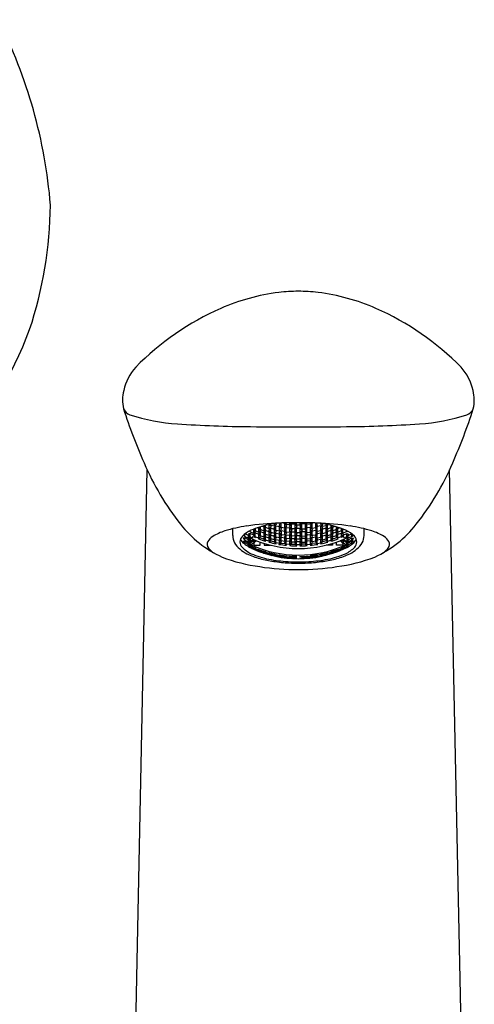
# Model space of a CAD drawing. Units: inches. Extents: x 982.7 to 992.9, y 137.9 to 172.5.
# Drawn here: x 987.1 to 989.5, y 166.1 to 171.4 of the extents above; entities that cross this region are included whole.
import ezdxf

# ---------------------------------------------------------------- set-up
doc = ezdxf.new("R2010")
doc.units = ezdxf.units.IN
doc.header["$LTSCALE"] = 0.64311
doc.header["$MEASUREMENT"] = 0
doc.layers.get('0').update_dxf_attribs({"color": 255, "linetype": 'CONTINUOUS'})

msp = doc.modelspace()

# ---------------------------------------------------------------- linework, layer by layer
for p, q in [((987.6509, 163.6932), (987.7605, 169.0013)), ((989.5013, 163.6932), (989.3917, 169.0013)), ((988.5378, 168.7165), (988.5304, 168.7064)), ((988.5304, 168.7064), (988.5304, 168.7164)), ((988.5578, 168.7167), (988.5662, 168.7045)), ((988.5662, 168.7045), (988.5662, 168.7168)), ((988.5859, 168.7045), (988.5859, 168.7168)), ((988.5859, 168.7045), (988.5943, 168.7167)), ((988.6143, 168.7165), (988.6218, 168.7064)), ((988.6218, 168.7064), (988.6218, 168.7164)), ((988.2217, 168.6475), (988.2217, 168.6844)), ((988.3125, 168.6723), (988.3159, 168.6677)), ((988.3159, 168.6677), (988.3159, 168.674)), ((988.3159, 168.6677), (988.3355, 168.6611)), ((988.3355, 168.6809), (988.3335, 168.6816)), ((988.3454, 168.6677), (988.3355, 168.6809)), ((988.3355, 168.6611), (988.3355, 168.6809)), ((988.3355, 168.6611), (988.3454, 168.6677)), ((988.3365, 168.6828), (988.3439, 168.6728)), ((988.3439, 168.6728), (988.3439, 168.6857)), ((988.3439, 168.6728), (988.3636, 168.6662)), ((988.3636, 168.686), (988.354, 168.6893)), ((988.3714, 168.6667), (988.3615, 168.66)), ((988.3622, 168.6921), (988.3709, 168.6803)), ((988.3734, 168.6728), (988.3636, 168.686)), ((988.3636, 168.6662), (988.3636, 168.686)), ((988.3636, 168.6662), (988.3734, 168.6728)), ((988.3709, 168.6803), (988.3709, 168.6949)), ((988.3709, 168.6803), (988.3906, 168.6737)), ((988.391, 168.6599), (988.3714, 168.6667)), ((988.3714, 168.6467), (988.3714, 168.6667)), ((988.3906, 168.6935), (988.3795, 168.6974)), ((988.3894, 168.6672), (988.3995, 168.6751)), ((988.3992, 168.6536), (988.3894, 168.6672)), ((988.4005, 168.6803), (988.3906, 168.6935)), ((988.3906, 168.6737), (988.3906, 168.6935)), ((988.3906, 168.6737), (988.4005, 168.6803)), ((988.3929, 168.7), (988.3941, 168.7012)), ((988.3992, 168.69), (988.3929, 168.7)), ((988.3992, 168.69), (988.3989, 168.7023)), ((988.4189, 168.6842), (988.3992, 168.69)), ((988.3992, 168.6536), (988.3995, 168.6751)), ((988.3995, 168.6751), (988.4189, 168.6694)), ((988.4157, 168.7059), (988.4189, 168.7059)), ((988.4172, 168.6772), (988.427, 168.6864)), ((988.427, 168.6631), (988.4172, 168.6772)), ((988.4189, 168.6842), (988.4189, 168.7065)), ((988.4287, 168.6938), (988.4189, 168.6842)), ((988.4189, 168.6694), (988.4287, 168.6558)), ((988.4192, 168.6481), (988.4189, 168.6694)), ((988.4205, 168.7068), (988.4287, 168.6938)), ((988.427, 168.7024), (988.4239, 168.7074)), ((988.427, 168.7024), (988.427, 168.708)), ((988.4467, 168.6975), (988.427, 168.7024)), ((988.427, 168.6864), (988.4467, 168.6816)), ((988.427, 168.6631), (988.427, 168.6864)), ((988.445, 168.6898), (988.4549, 168.7004)), ((988.4549, 168.6754), (988.445, 168.6898)), ((988.4467, 168.6975), (988.4467, 168.7113)), ((988.4566, 168.7085), (988.4467, 168.6975)), ((988.4467, 168.6816), (988.4566, 168.6676)), ((988.4467, 168.6584), (988.4467, 168.6816)), ((988.4566, 168.6676), (988.4467, 168.6584)), ((988.4542, 168.7124), (988.4566, 168.7085)), ((988.4549, 168.7004), (988.4747, 168.6964)), ((988.4549, 168.6754), (988.4549, 168.7004)), ((988.4746, 168.6716), (988.4549, 168.6754)), ((988.4729, 168.7053), (988.4809, 168.715)), ((988.4827, 168.6904), (988.4729, 168.7053)), ((988.4729, 168.6645), (988.4827, 168.6746)), ((988.4827, 168.6516), (988.4729, 168.6645)), ((988.4746, 168.6716), (988.4747, 168.6964)), ((988.4844, 168.6821), (988.4746, 168.6716)), ((988.4747, 168.6964), (988.4844, 168.6821)), ((988.4827, 168.6904), (988.4827, 168.7151)), ((988.5024, 168.6875), (988.4827, 168.6904)), ((988.4827, 168.6746), (988.5024, 168.6718)), ((988.4827, 168.6746), (988.4827, 168.6516)), ((988.4946, 168.7155), (988.5024, 168.7143)), ((988.5007, 168.6797), (988.5106, 168.6912)), ((988.5106, 168.6664), (988.5007, 168.6797)), ((988.5024, 168.7143), (988.5122, 168.6994)), ((988.5024, 168.6875), (988.5024, 168.7143)), ((988.5122, 168.6994), (988.5024, 168.6875)), ((988.5024, 168.6718), (988.5122, 168.6589)), ((988.5024, 168.6488), (988.5024, 168.6718)), ((988.5056, 168.7158), (988.5106, 168.7082)), ((988.5106, 168.7082), (988.5106, 168.7159)), ((988.5106, 168.7082), (988.5304, 168.7064)), ((988.5106, 168.6912), (988.5302, 168.6893)), ((988.5106, 168.6664), (988.5106, 168.6912)), ((988.5302, 168.6646), (988.5106, 168.6664)), ((988.5286, 168.6978), (988.5384, 168.7107)), ((988.5384, 168.684), (988.5286, 168.6978)), ((988.5286, 168.6573), (988.5384, 168.6683)), ((988.5302, 168.6893), (988.5402, 168.676)), ((988.5302, 168.6646), (988.5302, 168.6893)), ((988.5402, 168.676), (988.5302, 168.6646)), ((988.5382, 168.6455), (988.5384, 168.6683)), ((988.5384, 168.7107), (988.5581, 168.7098)), ((988.5384, 168.684), (988.5384, 168.7107)), ((988.5581, 168.6831), (988.5384, 168.684)), ((988.5384, 168.6683), (988.5581, 168.6674)), ((988.5564, 168.6752), (988.5662, 168.6876)), ((988.5662, 168.6629), (988.5564, 168.6752)), ((988.5579, 168.6445), (988.5581, 168.6674)), ((988.5581, 168.7098), (988.5679, 168.6959)), ((988.5581, 168.6831), (988.5581, 168.7098)), ((988.5679, 168.6959), (988.5581, 168.6831)), ((988.5581, 168.6674), (988.5679, 168.6555)), ((988.5662, 168.7045), (988.5859, 168.7045)), ((988.5662, 168.6876), (988.5859, 168.6876)), ((988.5662, 168.6629), (988.5662, 168.6876)), ((988.5941, 168.7098), (988.5842, 168.6959)), ((988.5842, 168.6959), (988.5941, 168.6831)), ((988.5941, 168.6674), (988.5842, 168.6555)), ((988.5859, 168.6876), (988.5958, 168.6752)), ((988.5859, 168.6629), (988.5859, 168.6876)), ((988.5958, 168.6752), (988.5859, 168.6629)), ((988.6138, 168.7107), (988.5941, 168.7098)), ((988.5941, 168.6831), (988.5941, 168.7098)), ((988.5941, 168.6831), (988.6138, 168.684)), ((988.6138, 168.6683), (988.5941, 168.6674)), ((988.5943, 168.6445), (988.5941, 168.6674)), ((988.6219, 168.6893), (988.612, 168.676)), ((988.612, 168.676), (988.6219, 168.6646)), ((988.6236, 168.6978), (988.6138, 168.7107)), ((988.6138, 168.684), (988.6138, 168.7107)), ((988.6138, 168.684), (988.6236, 168.6978)), ((988.6236, 168.6573), (988.6138, 168.6683)), ((988.6139, 168.6455), (988.6138, 168.6683)), ((988.6416, 168.7082), (988.6218, 168.7064)), ((988.6416, 168.6912), (988.6219, 168.6893)), ((988.6219, 168.6646), (988.6219, 168.6893)), ((988.6219, 168.6646), (988.6416, 168.6664)), ((988.6498, 168.7143), (988.6399, 168.6994)), ((988.6399, 168.6994), (988.6498, 168.6875)), ((988.6498, 168.6718), (988.6399, 168.6589)), ((988.6416, 168.7082), (988.6416, 168.7159)), ((988.6465, 168.7158), (988.6416, 168.7082)), ((988.6514, 168.6797), (988.6416, 168.6912)), ((988.6416, 168.6664), (988.6416, 168.6912)), ((988.6416, 168.6664), (988.6514, 168.6797)), ((988.6576, 168.7155), (988.6498, 168.7143)), ((988.6498, 168.6875), (988.6498, 168.7143)), ((988.6498, 168.6875), (988.6694, 168.6904)), ((988.6694, 168.6746), (988.6498, 168.6718)), ((988.6498, 168.6488), (988.6498, 168.6718)), ((988.6775, 168.6964), (988.6677, 168.6821)), ((988.6677, 168.6821), (988.6776, 168.6716)), ((988.6694, 168.6904), (988.6694, 168.7151)), ((988.6694, 168.6904), (988.6793, 168.7053)), ((988.6793, 168.6645), (988.6694, 168.6746)), ((988.6694, 168.6746), (988.6694, 168.6516)), ((988.6694, 168.6516), (988.6793, 168.6645)), ((988.6793, 168.7053), (988.6713, 168.715)), ((988.6973, 168.7004), (988.6775, 168.6964)), ((988.6776, 168.6716), (988.6775, 168.6964)), ((988.6776, 168.6716), (988.6973, 168.6754)), ((988.698, 168.7124), (988.6956, 168.7085)), ((988.6956, 168.7085), (988.7054, 168.6975)), ((988.7054, 168.6816), (988.6956, 168.6676)), ((988.6956, 168.6676), (988.7054, 168.6584)), ((988.7071, 168.6898), (988.6973, 168.7004)), ((988.6973, 168.6754), (988.6973, 168.7004)), ((988.6973, 168.6754), (988.7071, 168.6898)), ((988.7054, 168.6975), (988.7054, 168.7113)), ((988.7054, 168.6975), (988.7251, 168.7024)), ((988.7251, 168.6864), (988.7054, 168.6816)), ((988.7054, 168.6584), (988.7054, 168.6816)), ((988.7316, 168.7068), (988.7234, 168.6938)), ((988.7234, 168.6938), (988.7333, 168.6842)), ((988.7333, 168.6694), (988.7234, 168.6558)), ((988.7251, 168.7024), (988.7251, 168.708)), ((988.7251, 168.7024), (988.7283, 168.7074)), ((988.735, 168.6772), (988.7251, 168.6864)), ((988.7251, 168.6631), (988.7251, 168.6864)), ((988.7251, 168.6631), (988.735, 168.6772)), ((988.733, 168.6481), (988.7333, 168.6694)), ((988.7333, 168.6842), (988.7333, 168.7065)), ((988.7365, 168.7059), (988.7333, 168.7059)), ((988.7333, 168.6842), (988.753, 168.69)), ((988.7526, 168.6751), (988.7333, 168.6694)), ((988.7517, 168.6803), (988.7615, 168.6935)), ((988.7615, 168.6737), (988.7517, 168.6803)), ((988.7628, 168.6672), (988.7526, 168.6751)), ((988.753, 168.6536), (988.7526, 168.6751)), ((988.753, 168.69), (988.7533, 168.7023)), ((988.753, 168.69), (988.7593, 168.7)), ((988.753, 168.6536), (988.7628, 168.6672)), ((988.7593, 168.7), (988.758, 168.7012)), ((988.7611, 168.6599), (988.7808, 168.6667)), ((988.7615, 168.6935), (988.7727, 168.6974)), ((988.7615, 168.6737), (988.7615, 168.6935)), ((988.7812, 168.6803), (988.7615, 168.6737)), ((988.7787, 168.6728), (988.7886, 168.686)), ((988.7886, 168.6662), (988.7787, 168.6728)), ((988.7808, 168.6667), (988.7906, 168.66)), ((988.7808, 168.6467), (988.7808, 168.6667)), ((988.7812, 168.6803), (988.7812, 168.6949)), ((988.7899, 168.6921), (988.7812, 168.6803)), ((988.7886, 168.686), (988.7982, 168.6893)), ((988.7886, 168.6662), (988.7886, 168.686)), ((988.8082, 168.6728), (988.7886, 168.6662)), ((988.8068, 168.6677), (988.8166, 168.6809)), ((988.8166, 168.6611), (988.8068, 168.6677)), ((988.8082, 168.6728), (988.8082, 168.6857)), ((988.8157, 168.6828), (988.8082, 168.6728)), ((988.8166, 168.6809), (988.8187, 168.6816)), ((988.8166, 168.6611), (988.8166, 168.6809)), ((988.8363, 168.6677), (988.8166, 168.6611)), ((988.8363, 168.6677), (988.8363, 168.674)), ((988.8397, 168.6723), (988.8363, 168.6677)), ((988.9304, 168.6475), (988.9304, 168.6844)), ((988.2878, 168.6344), (988.278, 168.6336)), ((988.278, 168.6336), (988.2878, 168.6227)), ((988.278, 168.6174), (988.2878, 168.6164)), ((988.2878, 168.6083), (988.278, 168.6174)), ((988.2815, 168.6509), (988.2878, 168.6429)), ((988.2878, 168.6429), (988.2878, 168.6563)), ((988.2878, 168.6429), (988.3075, 168.6329)), ((988.3075, 168.6245), (988.2878, 168.6344)), ((988.2878, 168.6227), (988.2878, 168.6344)), ((988.2878, 168.6227), (988.3075, 168.6128)), ((988.2878, 168.6164), (988.3075, 168.6065)), ((988.2878, 168.6083), (988.2878, 168.6164)), ((988.3075, 168.648), (988.2891, 168.6573)), ((988.3157, 168.658), (988.3058, 168.6541)), ((988.3058, 168.6541), (988.3157, 168.6412)), ((988.3058, 168.6294), (988.3157, 168.6317)), ((988.3157, 168.6183), (988.3058, 168.6294)), ((988.3058, 168.6104), (988.3157, 168.611)), ((988.3058, 168.6104), (988.3157, 168.601)), ((988.3174, 168.6356), (988.3075, 168.648)), ((988.3075, 168.6329), (988.3075, 168.648)), ((988.3075, 168.6329), (988.3174, 168.6356)), ((988.3174, 168.6138), (988.3075, 168.6245)), ((988.3075, 168.6128), (988.3075, 168.6245)), ((988.3075, 168.6128), (988.3174, 168.6138)), ((988.3354, 168.6492), (988.3157, 168.658)), ((988.3157, 168.6412), (988.3157, 168.658)), ((988.3157, 168.6412), (988.3274, 168.6359)), ((988.3157, 168.6317), (988.3193, 168.63)), ((988.3157, 168.6317), (988.3157, 168.6183)), ((988.3177, 168.6174), (988.3157, 168.6183)), ((988.3157, 168.611), (988.3177, 168.61)), ((988.3157, 168.601), (988.3157, 168.611)), ((988.3333, 168.6266), (988.3177, 168.6174)), ((988.3177, 168.61), (988.3354, 168.6203)), ((988.3193, 168.63), (988.3198, 168.6325)), ((988.3274, 168.6359), (988.3323, 168.6415)), ((988.3323, 168.6415), (988.3447, 168.6363)), ((988.3433, 168.6612), (988.3335, 168.6546)), ((988.3335, 168.6546), (988.3433, 168.6412)), ((988.3452, 168.6365), (988.3354, 168.6492)), ((988.3354, 168.6492), (988.3354, 168.6402)), ((988.3354, 168.6203), (988.3452, 168.6198)), ((988.3354, 168.6203), (988.3354, 168.6087)), ((988.3452, 168.6198), (988.3354, 168.6087)), ((988.3363, 168.607), (988.3435, 168.6152)), ((988.363, 168.6545), (988.3433, 168.6612)), ((988.3433, 168.6412), (988.3433, 168.6612)), ((988.3433, 168.6412), (988.363, 168.6346)), ((988.3435, 168.6152), (988.3513, 168.6193)), ((988.3447, 168.6363), (988.3452, 168.6365)), ((988.3615, 168.66), (988.3714, 168.6467)), ((988.3615, 168.6302), (988.3714, 168.6351)), ((988.3728, 168.6412), (988.363, 168.6545)), ((988.363, 168.6346), (988.363, 168.6545)), ((988.363, 168.6346), (988.3728, 168.6412)), ((988.3705, 168.5957), (988.3705, 168.6122)), ((988.3714, 168.6467), (988.391, 168.6401)), ((988.3714, 168.6351), (988.391, 168.6286)), ((988.3894, 168.6348), (988.3992, 168.641)), ((988.3992, 168.6229), (988.3894, 168.6348)), ((988.4009, 168.6467), (988.391, 168.6599)), ((988.391, 168.6401), (988.391, 168.6599)), ((988.391, 168.6401), (988.4009, 168.6467)), ((988.4009, 168.6171), (988.391, 168.6286)), ((988.4192, 168.6481), (988.3992, 168.6536)), ((988.3992, 168.641), (988.4189, 168.6354)), ((988.3992, 168.6229), (988.3992, 168.641)), ((988.4189, 168.6174), (988.3992, 168.6229)), ((988.4172, 168.642), (988.4269, 168.6494)), ((988.427, 168.6298), (988.4172, 168.642)), ((988.4172, 168.6125), (988.427, 168.6184)), ((988.4189, 168.6354), (988.4287, 168.6236)), ((988.4189, 168.6174), (988.4189, 168.6354)), ((988.4287, 168.6236), (988.4189, 168.6174)), ((988.4287, 168.6558), (988.4192, 168.6481)), ((988.4269, 168.6494), (988.4467, 168.6449)), ((988.427, 168.6298), (988.4269, 168.6494)), ((988.4467, 168.6584), (988.427, 168.6631)), ((988.4467, 168.6253), (988.427, 168.6298)), ((988.427, 168.6184), (988.4467, 168.6139)), ((988.445, 168.6198), (988.4549, 168.627)), ((988.4549, 168.609), (988.445, 168.6198)), ((988.4455, 168.6518), (988.4549, 168.6607)), ((988.4549, 168.6394), (988.4455, 168.6518)), ((988.4467, 168.6449), (988.4566, 168.6328)), ((988.4467, 168.6253), (988.4467, 168.6449)), ((988.4566, 168.6328), (988.4467, 168.6253)), ((988.4561, 168.6031), (988.4467, 168.6139)), ((988.4549, 168.6607), (988.4746, 168.657)), ((988.4549, 168.6394), (988.4549, 168.6607)), ((988.4746, 168.6357), (988.4549, 168.6394)), ((988.4549, 168.627), (988.4746, 168.6234)), ((988.4549, 168.609), (988.4549, 168.627)), ((988.4729, 168.6297), (988.4827, 168.6381)), ((988.4827, 168.6186), (988.4729, 168.6297)), ((988.4746, 168.657), (988.4844, 168.6445)), ((988.4746, 168.6357), (988.4746, 168.657)), ((988.4844, 168.6445), (988.4746, 168.6357)), ((988.4746, 168.6234), (988.4844, 168.6126)), ((988.4746, 168.6054), (988.4746, 168.6234)), ((988.4844, 168.6126), (988.4746, 168.6054)), ((988.5024, 168.6488), (988.4827, 168.6516)), ((988.4827, 168.6381), (988.5023, 168.6356)), ((988.4827, 168.6186), (988.4827, 168.6381)), ((988.5025, 168.6162), (988.4827, 168.6186)), ((988.5005, 168.6107), (988.5106, 168.6184)), ((988.5106, 168.6005), (988.5005, 168.6107)), ((988.5007, 168.6422), (988.5106, 168.6519)), ((988.5101, 168.6309), (988.5007, 168.6422)), ((988.5023, 168.6356), (988.5122, 168.6243)), ((988.5025, 168.6162), (988.5023, 168.6356)), ((988.5122, 168.6589), (988.5024, 168.6488)), ((988.5122, 168.6243), (988.5025, 168.6162)), ((988.5101, 168.6309), (988.5106, 168.6519)), ((988.5305, 168.6291), (988.5101, 168.6309)), ((988.5106, 168.6519), (988.5303, 168.65)), ((988.5106, 168.6184), (988.53, 168.6166)), ((988.5106, 168.6005), (988.5106, 168.6184)), ((988.5382, 168.6455), (988.5286, 168.6573)), ((988.5286, 168.6228), (988.5384, 168.6321)), ((988.5383, 168.6127), (988.5286, 168.6228)), ((988.53, 168.6166), (988.5401, 168.6068)), ((988.5302, 168.5988), (988.53, 168.6166)), ((988.5303, 168.65), (988.5401, 168.6386)), ((988.5305, 168.6291), (988.5303, 168.65)), ((988.5401, 168.6386), (988.5305, 168.6291)), ((988.5579, 168.6445), (988.5382, 168.6455)), ((988.5383, 168.6127), (988.5384, 168.6321)), ((988.558, 168.6118), (988.5383, 168.6127)), ((988.5384, 168.6321), (988.5577, 168.6312)), ((988.5564, 168.6378), (988.5662, 168.6484)), ((988.5662, 168.6273), (988.5564, 168.6378)), ((988.5564, 168.6061), (988.5662, 168.615)), ((988.5577, 168.6312), (988.5679, 168.621)), ((988.558, 168.6118), (988.5577, 168.6312)), ((988.5679, 168.6555), (988.5579, 168.6445)), ((988.5679, 168.621), (988.558, 168.6118)), ((988.5859, 168.6629), (988.5662, 168.6629)), ((988.5662, 168.6484), (988.5859, 168.6484)), ((988.5662, 168.6273), (988.5662, 168.6484)), ((988.5859, 168.6273), (988.5662, 168.6273)), ((988.5662, 168.615), (988.5859, 168.615)), ((988.5662, 168.5972), (988.5662, 168.615)), ((988.5842, 168.6555), (988.5943, 168.6445)), ((988.5944, 168.6312), (988.5842, 168.621)), ((988.5842, 168.621), (988.5942, 168.6118)), ((988.5859, 168.6484), (988.5958, 168.6378)), ((988.5859, 168.6273), (988.5859, 168.6484)), ((988.5958, 168.6378), (988.5859, 168.6273)), ((988.5859, 168.615), (988.5958, 168.6061)), ((988.5859, 168.5972), (988.5859, 168.615)), ((988.5942, 168.6118), (988.5944, 168.6312)), ((988.5942, 168.6118), (988.6139, 168.6127)), ((988.5943, 168.6445), (988.6139, 168.6455)), ((988.6138, 168.6321), (988.5944, 168.6312)), ((988.6218, 168.65), (988.6121, 168.6386)), ((988.6121, 168.6386), (988.6217, 168.6291)), ((988.6222, 168.6166), (988.6121, 168.6068)), ((988.6236, 168.6228), (988.6138, 168.6321)), ((988.6139, 168.6127), (988.6138, 168.6321)), ((988.6139, 168.6455), (988.6236, 168.6573)), ((988.6139, 168.6127), (988.6236, 168.6228)), ((988.6217, 168.6291), (988.6218, 168.65)), ((988.6217, 168.6291), (988.6421, 168.6309)), ((988.6416, 168.6519), (988.6218, 168.65)), ((988.6219, 168.5988), (988.6222, 168.6166)), ((988.6416, 168.6184), (988.6222, 168.6166)), ((988.6399, 168.6589), (988.6498, 168.6488)), ((988.6498, 168.6356), (988.6399, 168.6243)), ((988.6399, 168.6243), (988.6496, 168.6162)), ((988.6514, 168.6422), (988.6416, 168.6519)), ((988.6421, 168.6309), (988.6416, 168.6519)), ((988.6516, 168.6107), (988.6416, 168.6184)), ((988.6416, 168.6005), (988.6416, 168.6184)), ((988.6416, 168.6005), (988.6516, 168.6107)), ((988.6421, 168.6309), (988.6514, 168.6422)), ((988.6496, 168.6162), (988.6498, 168.6356)), ((988.6496, 168.6162), (988.6694, 168.6186)), ((988.6498, 168.6488), (988.6694, 168.6516)), ((988.6694, 168.6381), (988.6498, 168.6356)), ((988.6776, 168.657), (988.6677, 168.6445)), ((988.6677, 168.6445), (988.6776, 168.6357)), ((988.6776, 168.6234), (988.6677, 168.6126)), ((988.6677, 168.6126), (988.6776, 168.6054)), ((988.6793, 168.6297), (988.6694, 168.6381)), ((988.6694, 168.6186), (988.6694, 168.6381)), ((988.6694, 168.6186), (988.6793, 168.6297)), ((988.6973, 168.6607), (988.6776, 168.657)), ((988.6776, 168.6357), (988.6776, 168.657)), ((988.6776, 168.6357), (988.6973, 168.6394)), ((988.6973, 168.627), (988.6776, 168.6234)), ((988.6776, 168.6054), (988.6776, 168.6234)), ((988.7054, 168.6449), (988.6956, 168.6328)), ((988.6956, 168.6328), (988.7054, 168.6253)), ((988.6961, 168.6031), (988.7054, 168.6139)), ((988.7067, 168.6518), (988.6973, 168.6607)), ((988.6973, 168.6394), (988.6973, 168.6607)), ((988.6973, 168.6394), (988.7067, 168.6518)), ((988.7071, 168.6198), (988.6973, 168.627)), ((988.6973, 168.609), (988.6973, 168.627)), ((988.6973, 168.609), (988.7071, 168.6198)), ((988.7054, 168.6584), (988.7251, 168.6631)), ((988.7253, 168.6494), (988.7054, 168.6449)), ((988.7054, 168.6253), (988.7054, 168.6449)), ((988.7054, 168.6253), (988.7251, 168.6298)), ((988.7251, 168.6184), (988.7054, 168.6139)), ((988.7234, 168.6558), (988.733, 168.6481)), ((988.7333, 168.6354), (988.7234, 168.6236)), ((988.7234, 168.6236), (988.7333, 168.6174)), ((988.7251, 168.6298), (988.7253, 168.6494)), ((988.7251, 168.6298), (988.735, 168.642)), ((988.735, 168.6125), (988.7251, 168.6184)), ((988.735, 168.642), (988.7253, 168.6494)), ((988.733, 168.6481), (988.753, 168.6536)), ((988.753, 168.641), (988.7333, 168.6354)), ((988.7333, 168.6174), (988.7333, 168.6354)), ((988.7333, 168.6174), (988.753, 168.6229)), ((988.7513, 168.6467), (988.7611, 168.6599)), ((988.7611, 168.6401), (988.7513, 168.6467)), ((988.7513, 168.6171), (988.7611, 168.6286)), ((988.7628, 168.6348), (988.753, 168.641)), ((988.753, 168.6229), (988.753, 168.641)), ((988.753, 168.6229), (988.7628, 168.6348)), ((988.7611, 168.6401), (988.7611, 168.6599)), ((988.7808, 168.6467), (988.7611, 168.6401)), ((988.7808, 168.6351), (988.7611, 168.6286)), ((988.7793, 168.6412), (988.7892, 168.6545)), ((988.7892, 168.6346), (988.7793, 168.6412)), ((988.7906, 168.66), (988.7808, 168.6467)), ((988.7906, 168.6302), (988.7808, 168.6351)), ((988.7817, 168.5957), (988.7817, 168.6122)), ((988.7892, 168.6545), (988.8088, 168.6612)), ((988.7892, 168.6346), (988.7892, 168.6545)), ((988.8088, 168.6412), (988.7892, 168.6346)), ((988.8086, 168.6152), (988.8009, 168.6193)), ((988.8069, 168.6365), (988.8168, 168.6492)), ((988.8074, 168.6363), (988.8069, 168.6365)), ((988.8168, 168.6203), (988.8069, 168.6198)), ((988.8069, 168.6198), (988.8168, 168.6087)), ((988.8199, 168.6415), (988.8074, 168.6363)), ((988.8159, 168.607), (988.8086, 168.6152)), ((988.8088, 168.6612), (988.8187, 168.6546)), ((988.8088, 168.6412), (988.8088, 168.6612)), ((988.8187, 168.6546), (988.8088, 168.6412)), ((988.8168, 168.6492), (988.8365, 168.658)), ((988.8168, 168.6492), (988.8168, 168.6402)), ((988.8345, 168.61), (988.8168, 168.6203)), ((988.8168, 168.6203), (988.8168, 168.6087)), ((988.8188, 168.6266), (988.8345, 168.6174)), ((988.8248, 168.6359), (988.8199, 168.6415)), ((988.8365, 168.6412), (988.8248, 168.6359)), ((988.8329, 168.63), (988.8324, 168.6325)), ((988.8365, 168.6317), (988.8329, 168.63)), ((988.8345, 168.6174), (988.8365, 168.6183)), ((988.8365, 168.611), (988.8345, 168.61)), ((988.8348, 168.6356), (988.8446, 168.648)), ((988.8446, 168.6329), (988.8348, 168.6356)), ((988.8348, 168.6138), (988.8446, 168.6245)), ((988.8446, 168.6128), (988.8348, 168.6138)), ((988.8365, 168.658), (988.8463, 168.6541)), ((988.8365, 168.6412), (988.8365, 168.658)), ((988.8463, 168.6541), (988.8365, 168.6412)), ((988.8463, 168.6294), (988.8365, 168.6317)), ((988.8365, 168.6317), (988.8365, 168.6183)), ((988.8365, 168.6183), (988.8463, 168.6294)), ((988.8463, 168.6104), (988.8365, 168.611)), ((988.8365, 168.601), (988.8365, 168.611)), ((988.8463, 168.6104), (988.8365, 168.601)), ((988.8446, 168.648), (988.863, 168.6573)), ((988.8446, 168.6329), (988.8446, 168.648)), ((988.8643, 168.6429), (988.8446, 168.6329)), ((988.8446, 168.6245), (988.8643, 168.6344)), ((988.8446, 168.6128), (988.8446, 168.6245)), ((988.8643, 168.6227), (988.8446, 168.6128)), ((988.8643, 168.6164), (988.8446, 168.6065)), ((988.8643, 168.6429), (988.8643, 168.6563)), ((988.8707, 168.6509), (988.8643, 168.6429)), ((988.8643, 168.6344), (988.8742, 168.6336)), ((988.8643, 168.6227), (988.8643, 168.6344)), ((988.8742, 168.6336), (988.8643, 168.6227)), ((988.8742, 168.6174), (988.8643, 168.6164)), ((988.8643, 168.6083), (988.8742, 168.6174)), ((988.8643, 168.6083), (988.8643, 168.6164)), ((988.3075, 168.5983), (988.2878, 168.6083)), ((988.3058, 168.5969), (988.3157, 168.5958)), ((988.3157, 168.5892), (988.3058, 168.5969)), ((988.3058, 168.5893), (988.3157, 168.5862)), ((988.3157, 168.5832), (988.3058, 168.5893)), ((988.3075, 168.6065), (988.3174, 168.5975)), ((988.3075, 168.5983), (988.3075, 168.6065)), ((988.3174, 168.5975), (988.3075, 168.5983)), ((988.3157, 168.601), (988.3193, 168.5993)), ((988.3157, 168.5958), (988.3274, 168.5905)), ((988.3157, 168.5892), (988.3157, 168.5958)), ((988.3354, 168.5804), (988.3157, 168.5892)), ((988.3157, 168.5862), (988.3354, 168.5773)), ((988.3157, 168.5862), (988.3157, 168.5832)), ((988.3354, 168.5742), (988.3157, 168.5832)), ((988.3354, 168.6087), (988.3193, 168.5994)), ((988.3193, 168.5993), (988.3198, 168.5975)), ((988.3198, 168.5975), (988.3363, 168.607)), ((988.3274, 168.5905), (988.3323, 168.5849)), ((988.3323, 168.5849), (988.3452, 168.5794)), ((988.3337, 168.5794), (988.3435, 168.578)), ((988.3435, 168.5731), (988.3337, 168.5794)), ((988.3342, 168.5739), (988.3435, 168.5711)), ((988.3354, 168.5804), (988.3354, 168.5836)), ((988.3452, 168.5794), (988.3354, 168.5804)), ((988.3354, 168.5773), (988.3452, 168.5713)), ((988.3354, 168.5773), (988.3354, 168.5742)), ((988.3452, 168.5713), (988.3354, 168.5742)), ((988.3363, 168.607), (988.3363, 168.5957)), ((988.3363, 168.5957), (988.3705, 168.5957)), ((988.3435, 168.578), (988.3632, 168.5704)), ((988.3435, 168.578), (988.3435, 168.5731)), ((988.3632, 168.5653), (988.3435, 168.5731)), ((988.3435, 168.5711), (988.3632, 168.5633)), ((988.3435, 168.5711), (988.3435, 168.5699)), ((988.3614, 168.5648), (988.3714, 168.5631)), ((988.3714, 168.5598), (988.3614, 168.5648)), ((988.3615, 168.573), (988.4009, 168.56)), ((988.3714, 168.5664), (988.3615, 168.573)), ((988.3632, 168.5704), (988.3731, 168.564)), ((988.3632, 168.5653), (988.3632, 168.5704)), ((988.3731, 168.564), (988.3632, 168.5653)), ((988.3632, 168.5633), (988.3741, 168.5579)), ((988.3632, 168.5633), (988.3632, 168.5619)), ((988.3714, 168.5664), (988.3714, 168.5698)), ((988.391, 168.5598), (988.3714, 168.5664)), ((988.3714, 168.5631), (988.391, 168.5565)), ((988.3714, 168.5598), (988.3714, 168.5631)), ((988.391, 168.5531), (988.3714, 168.5598)), ((988.3894, 168.5586), (988.3992, 168.5586)), ((988.3992, 168.5532), (988.3894, 168.5586)), ((988.391, 168.5598), (988.391, 168.5632)), ((988.4009, 168.56), (988.391, 168.5598)), ((988.392, 168.6051), (988.392, 168.5957)), ((988.392, 168.5957), (988.4257, 168.5957)), ((988.3992, 168.5586), (988.4189, 168.5529)), ((988.3992, 168.5532), (988.3992, 168.5586)), ((988.4746, 168.6054), (988.4549, 168.609)), ((988.4713, 168.6), (988.4827, 168.6073)), ((988.4827, 168.6073), (988.5024, 168.6046)), ((988.5118, 168.5949), (988.5024, 168.6046)), ((988.5302, 168.5988), (988.5106, 168.6005)), ((988.5384, 168.6013), (988.529, 168.5932)), ((988.5401, 168.6068), (988.5302, 168.5988)), ((988.5384, 168.6013), (988.5581, 168.6005)), ((988.5662, 168.5972), (988.5564, 168.6061)), ((988.5674, 168.5915), (988.5581, 168.6005)), ((988.5859, 168.5972), (988.5662, 168.5972)), ((988.5847, 168.5915), (988.5941, 168.6005)), ((988.5958, 168.6061), (988.5859, 168.5972)), ((988.6138, 168.6013), (988.5941, 168.6005)), ((988.6121, 168.6068), (988.6219, 168.5988)), ((988.6138, 168.6013), (988.6231, 168.5932)), ((988.6219, 168.5988), (988.6416, 168.6005)), ((988.6404, 168.5949), (988.6498, 168.6046)), ((988.6694, 168.6073), (988.6498, 168.6046)), ((988.6809, 168.6), (988.6694, 168.6073)), ((988.6776, 168.6054), (988.6973, 168.609)), ((988.7602, 168.5957), (988.7264, 168.5957)), ((988.753, 168.5586), (988.7333, 168.5529)), ((988.7906, 168.573), (988.7513, 168.56)), ((988.7513, 168.56), (988.7611, 168.5598)), ((988.7628, 168.5586), (988.753, 168.5586)), ((988.753, 168.5532), (988.7628, 168.5586)), ((988.753, 168.5532), (988.753, 168.5586)), ((988.7602, 168.6051), (988.7602, 168.5957)), ((988.7611, 168.5598), (988.7808, 168.5664)), ((988.7611, 168.5598), (988.7611, 168.5632)), ((988.7808, 168.5631), (988.7611, 168.5565)), ((988.7611, 168.5531), (988.7808, 168.5598)), ((988.7889, 168.5633), (988.778, 168.5579)), ((988.7889, 168.5704), (988.7791, 168.564)), ((988.7791, 168.564), (988.7889, 168.5653)), ((988.7808, 168.5664), (988.7906, 168.573)), ((988.7808, 168.5664), (988.7808, 168.5698)), ((988.7907, 168.5648), (988.7808, 168.5631)), ((988.7808, 168.5598), (988.7907, 168.5648)), ((988.7808, 168.5598), (988.7808, 168.5631)), ((988.8159, 168.5957), (988.7817, 168.5957)), ((988.8086, 168.578), (988.7889, 168.5704)), ((988.7889, 168.5653), (988.8086, 168.5731)), ((988.8086, 168.5711), (988.7889, 168.5633)), ((988.7889, 168.5653), (988.7889, 168.5704)), ((988.7889, 168.5633), (988.7889, 168.5619)), ((988.8199, 168.5849), (988.8069, 168.5794)), ((988.8069, 168.5794), (988.8168, 168.5804)), ((988.8168, 168.5773), (988.8069, 168.5713)), ((988.8069, 168.5713), (988.8168, 168.5742)), ((988.8185, 168.5794), (988.8086, 168.578)), ((988.8086, 168.5731), (988.8185, 168.5794)), ((988.8086, 168.578), (988.8086, 168.5731)), ((988.818, 168.5739), (988.8086, 168.5711)), ((988.8086, 168.5711), (988.8086, 168.5699)), ((988.8324, 168.5975), (988.8159, 168.607)), ((988.8159, 168.607), (988.8159, 168.5957)), ((988.8168, 168.6087), (988.8329, 168.5994)), ((988.8168, 168.5804), (988.8365, 168.5892)), ((988.8365, 168.5862), (988.8168, 168.5773)), ((988.8168, 168.5804), (988.8168, 168.5836)), ((988.8168, 168.5742), (988.8365, 168.5832)), ((988.8168, 168.5773), (988.8168, 168.5742)), ((988.8248, 168.5905), (988.8199, 168.5849)), ((988.8365, 168.5958), (988.8248, 168.5905)), ((988.8329, 168.5993), (988.8324, 168.5975)), ((988.8365, 168.601), (988.8329, 168.5993)), ((988.8446, 168.6065), (988.8348, 168.5975)), ((988.8348, 168.5975), (988.8446, 168.5983)), ((988.8463, 168.5969), (988.8365, 168.5958)), ((988.8365, 168.5892), (988.8463, 168.5969)), ((988.8365, 168.5892), (988.8365, 168.5958)), ((988.8463, 168.5893), (988.8365, 168.5862)), ((988.8365, 168.5832), (988.8463, 168.5893)), ((988.8365, 168.5862), (988.8365, 168.5832)), ((988.8446, 168.5983), (988.8643, 168.6083)), ((988.8446, 168.5983), (988.8446, 168.6065)), ((988.3882, 168.553), (988.3992, 168.551)), ((988.391, 168.5565), (988.4009, 168.5515)), ((988.391, 168.5531), (988.391, 168.5565)), ((988.4009, 168.5515), (988.391, 168.5531)), ((988.4189, 168.5476), (988.3992, 168.5532)), ((988.3992, 168.551), (988.4189, 168.5453)), ((988.3992, 168.551), (988.3992, 168.5495)), ((988.4172, 168.5554), (988.4566, 168.5463)), ((988.427, 168.5496), (988.4172, 168.5554)), ((988.4172, 168.5468), (988.427, 168.5463)), ((988.427, 168.5427), (988.4172, 168.5468)), ((988.4189, 168.5529), (988.4287, 168.5474)), ((988.4189, 168.5476), (988.4189, 168.5529)), ((988.4287, 168.5474), (988.4189, 168.5476)), ((988.4189, 168.5453), (988.4302, 168.5407)), ((988.4189, 168.5453), (988.4189, 168.5437)), ((988.427, 168.5496), (988.427, 168.5531)), ((988.4467, 168.5451), (988.427, 168.5496)), ((988.427, 168.5463), (988.4467, 168.5417)), ((988.427, 168.5463), (988.427, 168.5427)), ((988.4467, 168.538), (988.427, 168.5427)), ((988.445, 168.5437), (988.4549, 168.5445)), ((988.4549, 168.5392), (988.445, 168.5437)), ((988.4496, 168.5362), (988.445, 168.5377)), ((988.445, 168.5377), (988.4549, 168.5368)), ((988.4467, 168.5451), (988.4467, 168.5486)), ((988.4566, 168.5463), (988.4467, 168.5451)), ((988.4467, 168.5417), (988.4566, 168.5375)), ((988.4467, 168.538), (988.4467, 168.5417)), ((988.4566, 168.5375), (988.4467, 168.538)), ((988.4549, 168.5445), (988.4746, 168.5409)), ((988.4549, 168.5392), (988.4549, 168.5445)), ((988.4746, 168.5355), (988.4549, 168.5392)), ((988.4549, 168.5368), (988.4746, 168.5331)), ((988.4549, 168.5368), (988.4549, 168.535)), ((988.4729, 168.5433), (988.5122, 168.538)), ((988.4827, 168.5385), (988.4729, 168.5433)), ((988.4729, 168.5345), (988.4827, 168.5351)), ((988.4827, 168.5313), (988.4729, 168.5345)), ((988.4746, 168.5409), (988.4844, 168.5364)), ((988.4746, 168.5355), (988.4746, 168.5409)), ((988.4844, 168.5364), (988.4746, 168.5355)), ((988.4746, 168.5331), (988.4844, 168.5302)), ((988.4746, 168.5331), (988.4746, 168.5313)), ((988.4844, 168.5302), (988.4777, 168.5307)), ((988.4827, 168.5385), (988.4827, 168.542)), ((988.5024, 168.5358), (988.4827, 168.5385)), ((988.4827, 168.5351), (988.5024, 168.5324)), ((988.4827, 168.5313), (988.4827, 168.5351)), ((988.5024, 168.5285), (988.4827, 168.5313)), ((988.5106, 168.536), (988.5007, 168.5342)), ((988.5007, 168.5342), (988.5106, 168.5306)), ((988.5064, 168.5266), (988.5007, 168.528)), ((988.5007, 168.528), (988.5106, 168.528)), ((988.5024, 168.5358), (988.5024, 168.5393)), ((988.5122, 168.538), (988.5024, 168.5358)), ((988.5024, 168.5324), (988.5122, 168.5291)), ((988.5024, 168.5285), (988.5024, 168.5324)), ((988.5122, 168.5291), (988.5024, 168.5285)), ((988.5302, 168.5343), (988.5106, 168.536)), ((988.5106, 168.5306), (988.5106, 168.536)), ((988.5106, 168.5306), (988.5302, 168.5288)), ((988.5106, 168.528), (988.5302, 168.5263)), ((988.5106, 168.528), (988.5106, 168.5261)), ((988.5286, 168.5365), (988.5384, 168.5326)), ((988.5679, 168.5348), (988.5286, 168.5365)), ((988.5384, 168.5291), (988.5286, 168.5276)), ((988.5286, 168.5276), (988.5384, 168.5252)), ((988.5401, 168.5306), (988.5302, 168.5343)), ((988.5302, 168.5288), (988.5302, 168.5343)), ((988.5302, 168.5288), (988.5401, 168.5306)), ((988.5302, 168.5263), (988.5413, 168.5234)), ((988.5302, 168.5263), (988.5302, 168.5242)), ((988.5384, 168.5326), (988.5384, 168.5361)), ((988.5384, 168.5326), (988.5581, 168.5317)), ((988.5581, 168.5282), (988.5384, 168.5291)), ((988.5384, 168.5252), (988.5386, 168.5291)), ((988.5384, 168.5252), (988.5581, 168.5243)), ((988.5581, 168.5317), (988.5581, 168.5352)), ((988.5581, 168.5317), (988.5679, 168.5348)), ((988.5679, 168.5258), (988.5581, 168.5282)), ((988.5581, 168.5243), (988.5581, 168.5282)), ((988.5581, 168.5243), (988.5679, 168.5258)), ((988.5842, 168.5348), (988.6236, 168.5365)), ((988.5941, 168.5317), (988.5842, 168.5348)), ((988.5842, 168.5258), (988.5941, 168.5282)), ((988.5941, 168.5243), (988.5842, 168.5258)), ((988.5941, 168.5317), (988.5941, 168.5352)), ((988.6138, 168.5326), (988.5941, 168.5317)), ((988.5941, 168.5282), (988.6138, 168.5291)), ((988.5941, 168.5243), (988.5941, 168.5282)), ((988.6138, 168.5252), (988.5941, 168.5243)), ((988.6219, 168.5263), (988.6109, 168.5234)), ((988.6121, 168.5306), (988.6219, 168.5343)), ((988.6219, 168.5288), (988.6121, 168.5306)), ((988.6138, 168.5252), (988.6136, 168.5291)), ((988.6236, 168.5365), (988.6138, 168.5326)), ((988.6138, 168.5326), (988.6138, 168.5361)), ((988.6138, 168.5291), (988.6236, 168.5276)), ((988.6236, 168.5276), (988.6138, 168.5252)), ((988.6219, 168.5343), (988.6416, 168.536)), ((988.6219, 168.5288), (988.6219, 168.5343)), ((988.6416, 168.5306), (988.6219, 168.5288)), ((988.6416, 168.528), (988.6219, 168.5263)), ((988.6219, 168.5263), (988.6219, 168.5242)), ((988.6793, 168.5433), (988.6399, 168.538)), ((988.6399, 168.538), (988.6498, 168.5358)), ((988.6498, 168.5324), (988.6399, 168.5291)), ((988.6399, 168.5291), (988.6498, 168.5285)), ((988.6416, 168.536), (988.6514, 168.5342)), ((988.6416, 168.5306), (988.6416, 168.536)), ((988.6514, 168.5342), (988.6416, 168.5306)), ((988.6514, 168.528), (988.6416, 168.528)), ((988.6416, 168.528), (988.6416, 168.5261)), ((988.6458, 168.5266), (988.6514, 168.528)), ((988.6498, 168.5358), (988.6498, 168.5393)), ((988.6498, 168.5358), (988.6694, 168.5385)), ((988.6694, 168.5351), (988.6498, 168.5324)), ((988.6498, 168.5285), (988.6498, 168.5324)), ((988.6498, 168.5285), (988.6694, 168.5313)), ((988.6776, 168.5409), (988.6677, 168.5364)), ((988.6677, 168.5364), (988.6776, 168.5355)), ((988.6776, 168.5331), (988.6677, 168.5302)), ((988.6677, 168.5302), (988.6744, 168.5307)), ((988.6694, 168.5385), (988.6793, 168.5433)), ((988.6694, 168.5385), (988.6694, 168.542)), ((988.6793, 168.5345), (988.6694, 168.5351)), ((988.6694, 168.5313), (988.6694, 168.5351)), ((988.6694, 168.5313), (988.6793, 168.5345)), ((988.6973, 168.5445), (988.6776, 168.5409)), ((988.6776, 168.5355), (988.6776, 168.5409)), ((988.6776, 168.5355), (988.6973, 168.5392)), ((988.6973, 168.5368), (988.6776, 168.5331)), ((988.6776, 168.5331), (988.6776, 168.5313)), ((988.735, 168.5554), (988.6956, 168.5463)), ((988.6956, 168.5463), (988.7054, 168.5451)), ((988.7054, 168.5417), (988.6956, 168.5375)), ((988.6956, 168.5375), (988.7054, 168.538)), ((988.7071, 168.5437), (988.6973, 168.5445)), ((988.6973, 168.5392), (988.6973, 168.5445)), ((988.6973, 168.5392), (988.7071, 168.5437)), ((988.7071, 168.5377), (988.6973, 168.5368)), ((988.6973, 168.5368), (988.6973, 168.535)), ((988.7025, 168.5362), (988.7071, 168.5377)), ((988.7054, 168.5451), (988.7251, 168.5496)), ((988.7054, 168.5451), (988.7054, 168.5486)), ((988.7251, 168.5463), (988.7054, 168.5417)), ((988.7054, 168.538), (988.7251, 168.5427)), ((988.7054, 168.538), (988.7054, 168.5417)), ((988.7333, 168.5453), (988.722, 168.5407)), ((988.7333, 168.5529), (988.7234, 168.5474)), ((988.7234, 168.5474), (988.7333, 168.5476)), ((988.7251, 168.5496), (988.735, 168.5554)), ((988.7251, 168.5496), (988.7251, 168.5531)), ((988.735, 168.5468), (988.7251, 168.5463)), ((988.7251, 168.5427), (988.735, 168.5468)), ((988.7251, 168.5463), (988.7251, 168.5427)), ((988.7333, 168.5476), (988.753, 168.5532)), ((988.7333, 168.5476), (988.7333, 168.5529)), ((988.753, 168.551), (988.7333, 168.5453)), ((988.7333, 168.5453), (988.7333, 168.5437)), ((988.7611, 168.5565), (988.7513, 168.5515)), ((988.7513, 168.5515), (988.7611, 168.5531)), ((988.764, 168.553), (988.753, 168.551)), ((988.753, 168.551), (988.753, 168.5495)), ((988.7611, 168.5531), (988.7611, 168.5565))]:
    msp.add_line(p, q)
for centre, radius, start, end in [((984.5642, 170.213), 2.6833, 4.6118, 26.9249), ((985.0024, 170.4579), 2.2366, 341.75, 359.2522), ((988.6082, 168.8445), 1.1217, 97.0578, 113.6769), ((988.5792, 169.0168), 0.9472, 90.186, 96.5994), ((988.573, 169.0168), 0.9472, 83.4006, 89.814), ((988.5441, 168.8445), 1.1217, 66.3231, 82.9422), ((988.761, 168.506), 1.4931, 113.8343, 135.3683), ((988.3912, 168.506), 1.4931, 44.6317, 66.1657), ((985.1606, 170.4897), 2.0978, 317.6382, 339.5727), ((987.8942, 169.3759), 0.2653, 137.533, 168.4172), ((989.258, 169.3759), 0.2653, 11.5828, 42.467), ((987.8234, 169.3768), 0.1962, 164.5302, 193.5205), ((989.3289, 169.3768), 0.1962, 346.4795, 15.4698), ((990.4901, 170.251), 3.0019, 197.8466, 203.8147), ((987.6937, 169.3615), 0.0682, 206.5881, 247.4674), ((986.6621, 170.251), 3.0019, 336.1853, 342.1534), ((989.4586, 169.3615), 0.0682, 292.5326, 333.4119), ((987.9953, 170.3213), 1.0741, 252.2318, 266.1734), ((988.3836, 176.1266), 6.8924, 266.17344, 269.44984), ((988.7686, 176.1266), 6.8924, 270.55016, 273.82656), ((989.1569, 170.3213), 1.0741, 273.8266, 287.7682), ((988.5416, 192.5869), 23.3534, 269.44984, 270.08458), ((988.6106, 192.5869), 23.3534, 269.91542, 270.55016), ((989.089, 169.6154), 1.4636, 203.2015, 218.299), ((988.0632, 169.6154), 1.4636, 321.701, 336.7985), ((988.5763, 166.1831), 2.5336, 90.0036, 92.2913), ((988.5759, 166.1831), 2.5336, 87.7087, 89.9964), ((988.416, 169.081), 0.6041, 218.0784, 245.3937), ((988.2661, 168.3969), 0.2888, 107.4812, 121.7738), ((988.3964, 167.9832), 0.7226, 97.8777, 107.4812), ((988.38, 168.5415), 0.1472, 113.8993, 136.1588), ((988.5481, 166.8863), 1.8299, 92.2913, 97.8777), ((988.4982, 168.2747), 0.439, 101.0418, 113.8993), ((988.5717, 167.8977), 0.8231, 97.0559, 101.0418), ((988.6041, 166.8863), 1.8299, 82.1223, 87.7087), ((988.5804, 167.8977), 0.8231, 78.9582, 82.9465), ((988.654, 168.2747), 0.439, 66.1007, 78.9582), ((988.7722, 168.5415), 0.1472, 43.8412, 66.1007), ((988.7559, 167.9832), 0.7226, 72.5188, 82.1223), ((988.8861, 168.3969), 0.2888, 58.2262, 72.5188), ((988.7363, 169.081), 0.6041, 294.6063, 321.9216), ((988.1152, 168.5999), 0.0313, 150.867, 220.8215), ((988.1536, 168.5786), 0.0751, 121.7738, 150.867), ((988.3014, 168.6474), 0.0796, 179.9075, 208.974), ((988.3066, 168.6119), 0.0455, 136.1588, 178.3843), ((988.3072, 168.6149), 0.0461, 182.1036, 220.7169), ((988.3163, 168.6487), 0.0559, 201.2747, 233.156), ((988.5757, 169.198), 0.6207, 245.651, 270.0336), ((988.4662, 168.8792), 0.2702, 247.2056, 256.0135), ((988.527, 168.9822), 0.3857, 253.4634, 259.4088), ((988.5764, 169.198), 0.6207, 269.9664, 294.349), ((988.6252, 168.9822), 0.3857, 280.5912, 286.5366), ((988.686, 168.8792), 0.2702, 283.9865, 292.7944), ((988.8359, 168.6487), 0.0559, 306.844, 338.7253), ((988.8455, 168.6119), 0.0455, 1.6157, 43.8412), ((988.845, 168.6149), 0.0461, 319.2831, 357.8964), ((988.8508, 168.6474), 0.0796, 331.026, 0.0925), ((988.9987, 168.5786), 0.0751, 29.133, 58.2262), ((989.037, 168.5999), 0.0313, 319.1785, 29.133), ((988.203, 168.6758), 0.1473, 220.8215, 235.1389), ((988.3304, 168.664), 0.1131, 209.2513, 231.8005), ((988.3657, 168.6889), 0.155, 227.2199, 244.374), ((988.3949, 168.7051), 0.1718, 224.4362, 244.7277), ((988.4399, 168.8136), 0.262, 233.156, 246.1362), ((988.5756, 169.1627), 0.6204, 245.6449, 270.0397), ((988.5783, 169.1253), 0.603, 246.0887, 269.7905), ((988.5949, 169.4207), 0.8299, 261.4333, 264.2506), ((988.5761, 169.2135), 0.622, 265.6634, 269.2048), ((988.5765, 169.1627), 0.6204, 269.9603, 294.3551), ((988.5739, 169.1253), 0.603, 270.2095, 293.9113), ((988.5761, 169.2135), 0.622, 270.7952, 274.3366), ((988.5573, 169.4207), 0.8299, 275.7494, 278.5667), ((988.7123, 168.8136), 0.262, 293.8638, 306.844), ((988.7573, 168.7051), 0.1718, 295.2723, 315.5638), ((988.7865, 168.6889), 0.155, 295.626, 312.7801), ((988.8217, 168.664), 0.1131, 308.1995, 330.7487), ((988.9492, 168.6758), 0.1473, 304.8611, 319.1785), ((988.4813, 169.35), 0.8775, 248.8339, 262.5937), ((988.4704, 168.9071), 0.397, 244.374, 255.1533), ((988.496, 168.9447), 0.4318, 246.1713, 259.4607), ((988.5379, 169.1619), 0.6606, 255.1533, 261.7235), ((988.5654, 169.2801), 0.7742, 258.9482, 266.6675), ((988.5724, 169.3987), 0.8999, 261.7235, 267.064), ((988.576, 169.4164), 0.9109, 266.5051, 270.0066), ((988.5762, 169.4164), 0.9109, 269.9934, 273.4949), ((988.5798, 169.3987), 0.8999, 272.936, 278.2765), ((988.5867, 169.2801), 0.7742, 273.3325, 281.0518), ((988.6142, 169.1619), 0.6606, 278.2765, 284.8467), ((988.6561, 168.9447), 0.4318, 280.5393, 293.8287), ((988.6818, 168.9071), 0.397, 284.8467, 295.626), ((988.671, 169.35), 0.8775, 277.4063, 291.1661), ((988.5783, 169.8627), 1.3988, 261.3586, 269.9099), ((988.576, 169.4708), 0.9721, 267.065, 270.0019), ((988.5761, 169.4708), 0.9721, 269.9981, 272.935), ((988.5739, 169.8627), 1.3988, 270.0901, 278.6414)]:
    msp.add_arc(centre, radius, start, end)

doc.saveas('drawing.dxf')
